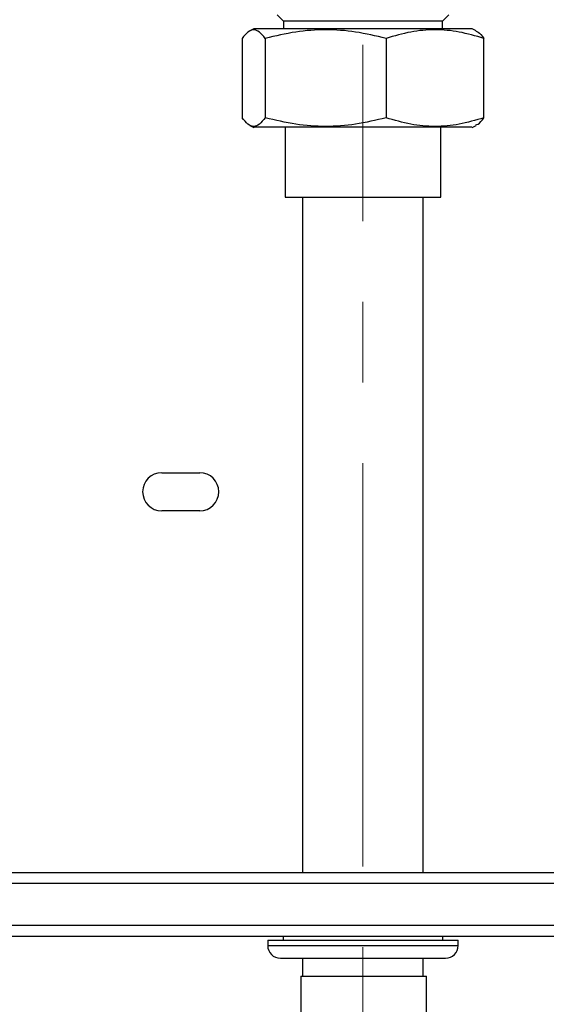
# Model space of a CAD drawing. Units: millimetres. Extents: x -40 to 415, y 5 to 294.
# Drawn here: x 297 to 318, y 123 to 162 of the extents above; entities that cross this region are included whole.
import ezdxf

# ---------------------------------------------------------------- set-up
doc = ezdxf.new("R2010")
doc.units = ezdxf.units.MM
doc.linetypes.add('CENTERX2', pattern=[20.32, 12.7, -2.54, 2.54, -2.54])
doc.layers.add('ANNOTATION', color=7, linetype='Continuous', lineweight=25)
doc.styles.add('SLDTEXTSTYLE1', font='TXT', dxfattribs={"width": 0.75})
doc.dimstyles.new('SLDDIMSTYLE1', dxfattribs={"dimtxt": 3.5, "dimasz": 3.302, "dimexe": 0, "dimexo": 0.0625, "dimgap": 0.875, "dimtad": 1, "dimdec": 0, "dimlfac": 4, "dimrnd": 1e-09, "dimzin": 12, "dimdsep": 46, "dimtxsty": 'SLDTEXTSTYLE1', "dimsah": 1, "dimcen": 0.09, "dimadec": 0, "dimazin": 3, "dimtfac": 1, "dimtdec": 0, "dimtmove": 0, "dimatfit": 0, "dimfxl": 0, "dimfrac": 2, "dimtolj": 1, "dimtzin": 12, "dimarcsym": 0})

# ---------------------------------------------------------------- blocks, each defined once
blk = doc.blocks.new('_D_6')
at = {"layer": 'ANNOTATION'}
for p, q in [((293.324, 125.398), (293.324, 87.127)), ((310.499, 102.502), (310.499, 87.127)), ((293.324, 88.127), (286.974, 88.127)), ((293.324, 88.127), (310.499, 88.127)), ((310.499, 88.127), (316.849, 88.127))]:
    blk.add_line(p, q, dxfattribs=at)
for points in [[(293.324, 88.127), (290.022, 88.635), (290.022, 87.619)], [(310.499, 88.127), (313.801, 87.619), (313.801, 88.635)]]:
    blk.add_solid(points, dxfattribs=at)
at = {"layer": 'ANNOTATION', "insert": (299.088, 92.639), "char_height": 3.5, "attachment_point": 1, "style": 'SLDTEXTSTYLE1'}
blk.add_mtext('69', dxfattribs=at)

msp = doc.modelspace()

# ---------------------------------------------------------------- linework, layer by layer
at = {"color": 7, "linetype": 'Continuous', "lineweight": 25}
for p, q in [((307.124, 162.427), (307.374, 162.177)), ((313.624, 162.177), (313.874, 162.427)), ((307.374, 162.177), (307.374, 161.877)), ((307.378, 162.177), (307.374, 162.177)), ((313.624, 162.177), (307.378, 162.177)), ((313.624, 161.877), (313.624, 162.177)), ((306.197, 161.877), (306.044, 161.8)), ((314.801, 161.877), (306.197, 161.877)), ((314.955, 161.8), (314.801, 161.877)), ((305.741, 161.502), (305.741, 158.377)), ((306.651, 161.502), (306.651, 158.377)), ((311.409, 161.502), (311.409, 158.377)), ((315.258, 158.377), (315.258, 161.502)), ((306.044, 158.079), (306.2, 158.001)), ((307.437, 158.002), (307.437, 155.252)), ((313.562, 155.252), (313.562, 158.002)), ((314.798, 158.001), (314.955, 158.079)), ((307.437, 155.252), (313.562, 155.252)), ((308.124, 155.252), (308.124, 128.655)), ((312.874, 128.655), (312.874, 155.252)), ((302.574, 144.405), (304.074, 144.405)), ((304.074, 142.905), (302.574, 142.905)), ((355.647, 128.655), (296.001, 128.655)), ((356.072, 128.23), (295.576, 128.23)), ((357.722, 126.58), (293.926, 126.58)), ((358.081, 126.155), (293.567, 126.155)), ((306.749, 126.005), (306.749, 125.793)), ((306.749, 126.005), (311.382, 126.005)), ((307.362, 126.155), (307.362, 126.005)), ((311.382, 126.005), (314.249, 126.005)), ((313.637, 126.005), (313.637, 126.155)), ((314.249, 125.793), (314.249, 126.005)), ((307.249, 125.293), (311.264, 125.293)), ((308.124, 125.293), (308.124, 124.587)), ((311.264, 125.293), (313.749, 125.293)), ((312.874, 124.587), (312.874, 125.293)), ((308.047, 124.587), (308.047, 112.087)), ((308.047, 124.587), (312.999, 124.587)), ((312.999, 112.087), (312.999, 124.587))]:
    msp.add_line(p, q, dxfattribs=at)
at = {"color": 8, "linetype": 'Continuous', "lineweight": 25}
for p, q in [((306.749, 125.793), (311.382, 125.793)), ((311.382, 125.793), (314.249, 125.793))]:
    msp.add_line(p, q, dxfattribs=at)
at = {"color": 7, "linetype": 'Continuous', "lineweight": 25}
for centre, radius, start, end in [((302.574, 143.655), 0.75, 90, 270), ((304.074, 143.655), 0.75, 270, 90), ((307.249, 125.793), 0.5, 180, 270), ((313.749, 125.793), 0.5, 270, 0)]:
    msp.add_arc(centre, radius, start, end, dxfattribs=at)
for points, knots in [([(306.651, 161.502), (306.574, 161.597), (306.424, 161.783), (306.196, 161.868), (305.967, 161.783), (305.817, 161.597), (305.741, 161.502)], [0, 0, 0, 0, 0.255491, 0.499955, 0.744436, 1, 1, 1, 1]), ([(311.409, 161.502), (311.009, 161.597), (310.226, 161.783), (309.03, 161.868), (307.835, 161.783), (307.051, 161.597), (306.651, 161.502)], [0, 0, 0, 0, 0.255491, 0.499955, 0.744436, 1, 1, 1, 1]), ([(315.258, 161.502), (314.934, 161.597), (314.301, 161.783), (313.334, 161.868), (312.367, 161.783), (311.733, 161.597), (311.409, 161.502)], [0, 0, 0, 0, 0.255491, 0.499955, 0.744436, 1, 1, 1, 1]), ([(314.947, 161.784), (314.974, 161.776), (315.079, 161.745), (315.181, 161.606), (315.258, 161.502)], [0, 0, 0, 0, 0.2541078, 1, 1, 1, 1]), ([(306.651, 158.377), (306.574, 158.282), (306.424, 158.096), (306.196, 158.01), (305.967, 158.096), (305.817, 158.282), (305.741, 158.377)], [0, 0, 0, 0, 0.255491, 0.499955, 0.744436, 1, 1, 1, 1]), ([(311.409, 158.377), (311.009, 158.282), (310.226, 158.096), (309.03, 158.01), (307.835, 158.096), (307.051, 158.282), (306.651, 158.377)], [0, 0, 0, 0, 0.255491, 0.499955, 0.744436, 1, 1, 1, 1]), ([(315.258, 158.377), (314.934, 158.282), (314.301, 158.096), (313.334, 158.01), (312.367, 158.096), (311.733, 158.282), (311.409, 158.377)], [0, 0, 0, 0, 0.255491, 0.499955, 0.744436, 1, 1, 1, 1]), ([(314.947, 158.094), (314.974, 158.102), (315.079, 158.134), (315.181, 158.273), (315.258, 158.377)], [0, 0, 0, 0, 0.254108, 1, 1, 1, 1]), ([(314.551, 158.002), (314.442, 158.002), (314.222, 158.002), (313.709, 158.002), (313.083, 158.002), (312.355, 158.002), (311.556, 158.002), (310.717, 158.002), (309.869, 158.002), (309.045, 158.002), (308.278, 158.002), (307.595, 158.002), (307.025, 158.002), (306.585, 158.002), (306.309, 158.002), (306.185, 158.002), (306.208, 158.002), (306.213, 158.002)], [0, 0, 0, 0, 0.070151, 0.140301, 0.210452, 0.280603, 0.350753, 0.420904, 0.491055, 0.561206, 0.631356, 0.701507, 0.771658, 0.841808, 0.911959, 0.98211, 1, 1, 1, 1]), ([(314.785, 158.002), (314.784, 158.002), (314.781, 158.002), (314.635, 158.002), (314.551, 158.002)], [0, 0, 0, 0, 0.426925, 1, 1, 1, 1])]:
    msp.add_open_spline(points, degree=3, knots=knots, dxfattribs=at)
at = {"layer": 'ANNOTATION', "linetype": 'CENTERX2', "lineweight": 18, "ltscale": 1.25}
msp.add_line((310.499, 103.502), (310.499, 161.252), dxfattribs=at)

# ---------------------------------------------------------------- dimensions: what is measured, and where the dimension line sits
at = {"layer": 'ANNOTATION'}
dim = msp.add_linear_dim(base=(310.499, 88.127), p1=(293.324, 126.398), p2=(310.499, 103.502), dimstyle='SLDDIMSTYLE1', dxfattribs=at)
dim.commit()
dim.dimension.update_dxf_attribs({"geometry": '_D_6', "text_midpoint": (301.674, 88.127), "dimtype": 160})

doc.saveas('drawing.dxf')
